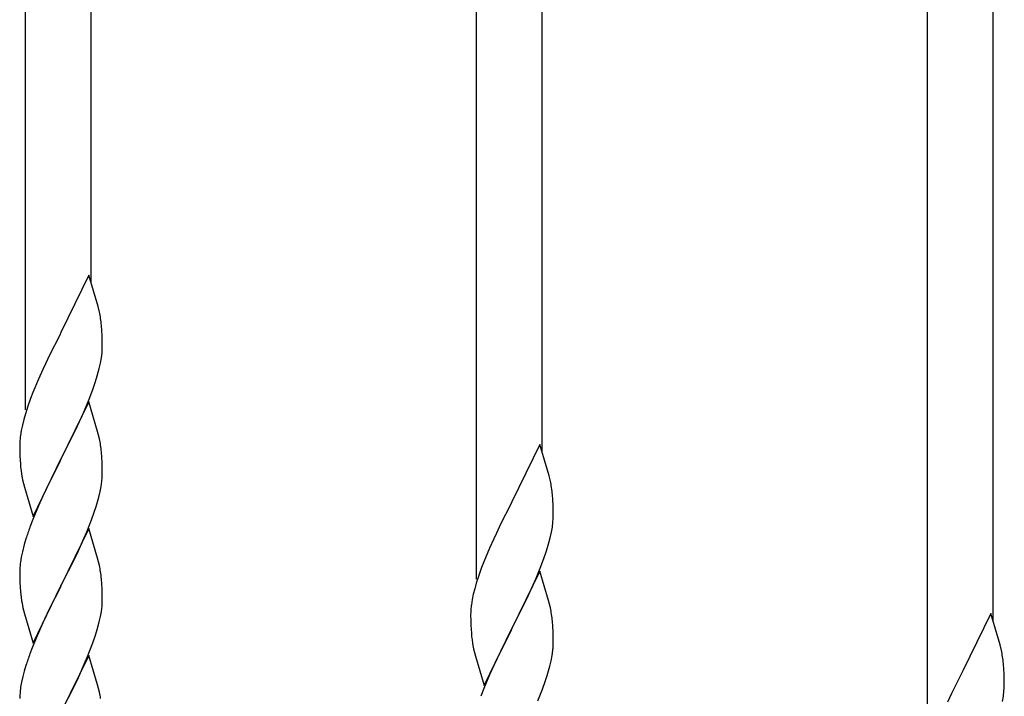
# Model space of a CAD drawing. Units: millimetres. Extents: x 250 to 8280, y 75 to 5795.
# Drawn here: x 7159 to 7415, y 4287 to 4462 of the extents above; entities that cross this region are included whole.
import ezdxf

# ---------------------------------------------------------------- set-up
doc = ezdxf.new("R2010")
doc.units = ezdxf.units.MM
doc.layers.add('YKK_A1', color=4, linetype='Continuous', lineweight=30)

msp = doc.modelspace()

# ---------------------------------------------------------------- linework, layer by layer
at = {"layer": 'YKK_A1', "linetype": 'Continuous', "ltscale": 0.5}
for p, q in [((7160.64, 4361.09), (7160.64, 4602.41)), ((7177.64, 4394), (7177.64, 4596.03)), ((7277.64, 4317.2), (7277.64, 4558.52)), ((7294.64, 4350.11), (7294.64, 4552.15)), ((7394.64, 4273.32), (7394.64, 4514.64)), ((7411.64, 4306.23), (7411.64, 4508.26)), ((7177.04, 4396.04), (7169.81, 4381.18)), ((7179.43, 4387.91), (7177.04, 4396.04)), ((7179.77, 4386.5), (7179.43, 4387.91)), ((7169.81, 4381.18), (7169.47, 4380.51)), ((7180.42, 4381.63), (7180.31, 4383.04)), ((7180.48, 4380.39), (7180.42, 4381.63)), ((7169.47, 4380.51), (7166.86, 4375.32)), ((7180.53, 4378.66), (7180.48, 4380.39)), ((7180.53, 4377.51), (7180.53, 4378.66)), ((7180.29, 4374.59), (7180.45, 4375.89)), ((7180.45, 4375.89), (7180.51, 4376.72)), ((7180.51, 4376.72), (7180.53, 4377.51)), ((7166.86, 4375.32), (7165.76, 4373.02)), ((7179.74, 4371.84), (7180.05, 4373.24)), ((7180.05, 4373.24), (7180.29, 4374.59)), ((7165.09, 4371.58), (7163.98, 4369.12)), ((7165.76, 4373.02), (7165.09, 4371.58)), ((7179.22, 4369.92), (7179.74, 4371.84)), ((7163.98, 4369.12), (7162.51, 4365.59)), ((7178.08, 4366.43), (7178.76, 4368.44)), ((7178.76, 4368.44), (7179.22, 4369.92)), ((7162.51, 4365.59), (7161.92, 4364.07)), ((7177.12, 4363.9), (7178.08, 4366.43)), ((7161.92, 4364.07), (7161.2, 4362.05)), ((7177.04, 4363.17), (7169.81, 4348.31)), ((7176.08, 4361.37), (7177.12, 4363.9)), ((7179.3, 4355.52), (7177.04, 4363.17)), ((7161.2, 4362.05), (7160.56, 4360.07)), ((7174.09, 4356.95), (7175.64, 4360.37)), ((7175.64, 4360.37), (7176.08, 4361.37)), ((7160.14, 4358.61), (7159.78, 4357.18)), ((7160.56, 4360.07), (7160.14, 4358.61)), ((7159.49, 4355.8), (7159.27, 4354.46)), ((7159.78, 4357.18), (7159.49, 4355.8)), ((7171.7, 4352.03), (7174.09, 4356.95)), ((7179.55, 4354.57), (7179.3, 4355.52)), ((7159.14, 4353.19), (7159.1, 4352.37)), ((7179.77, 4353.63), (7179.55, 4354.57)), ((7159.1, 4352.37), (7159.09, 4351.98)), ((7159.09, 4351.98), (7159.11, 4350.12)), ((7169.98, 4348.64), (7171.7, 4352.03)), ((7180.42, 4348.76), (7180.31, 4350.17)), ((7294.04, 4352.15), (7286.81, 4337.3)), ((7296.43, 4344.03), (7294.04, 4352.15)), ((7159.11, 4350.12), (7159.14, 4349.11)), ((7159.14, 4349.11), (7159.19, 4348.16)), ((7159.19, 4348.16), (7159.27, 4347)), ((7162.59, 4333.45), (7169.81, 4348.31)), ((7169.47, 4347.64), (7166.65, 4342)), ((7169.81, 4348.31), (7169.47, 4347.64)), ((7169.81, 4348.31), (7169.98, 4348.64)), ((7180.48, 4347.52), (7180.42, 4348.76)), ((7159.44, 4345.41), (7159.58, 4344.42)), ((7180.53, 4345.79), (7180.48, 4347.52)), ((7180.53, 4344.64), (7180.53, 4345.79)), ((7159.58, 4344.42), (7159.76, 4343.47)), ((7159.76, 4343.47), (7159.86, 4343)), ((7159.86, 4343), (7160.07, 4342.06)), ((7180.22, 4341.27), (7180.41, 4342.59)), ((7180.51, 4343.84), (7180.53, 4344.64)), ((7296.77, 4342.61), (7296.43, 4344.03)), ((7160.07, 4342.06), (7160.32, 4341.1)), ((7160.32, 4341.1), (7162.59, 4333.45)), ((7166.65, 4342), (7165.09, 4338.71)), ((7179.95, 4339.91), (7180.22, 4341.27)), ((7165.09, 4338.71), (7163.98, 4336.25)), ((7179.62, 4338.49), (7179.95, 4339.91)), ((7297.42, 4337.75), (7297.31, 4339.16)), ((7297.48, 4336.5), (7297.42, 4337.75)), ((7163.98, 4336.25), (7162.51, 4332.72)), ((7178.43, 4334.57), (7178.92, 4336.06)), ((7286.47, 4336.63), (7283.86, 4331.43)), ((7286.81, 4337.3), (7286.47, 4336.63)), ((7297.53, 4334.78), (7297.48, 4336.5)), ((7162.51, 4332.72), (7161.74, 4330.69)), ((7176.5, 4329.51), (7177.7, 4332.55)), ((7177.7, 4332.55), (7178.43, 4334.57)), ((7297.45, 4332), (7297.51, 4332.83)), ((7297.51, 4332.83), (7297.53, 4333.63)), ((7297.53, 4333.63), (7297.53, 4334.78)), ((7177.04, 4330.3), (7169.81, 4315.44)), ((7179.3, 4322.66), (7177.04, 4330.3)), ((7283.86, 4331.43), (7282.76, 4329.13)), ((7297.05, 4329.35), (7297.29, 4330.71)), ((7297.29, 4330.71), (7297.45, 4332)), ((7160.71, 4327.69), (7160.27, 4326.22)), ((7175.43, 4327), (7176.5, 4329.51)), ((7282.09, 4327.7), (7280.98, 4325.24)), ((7282.76, 4329.13), (7282.09, 4327.7)), ((7296.22, 4326.03), (7296.74, 4327.96)), ((7296.74, 4327.96), (7297.05, 4329.35)), ((7160.27, 4326.22), (7159.78, 4324.31)), ((7174.32, 4324.56), (7175.43, 4327)), ((7280.98, 4325.24), (7279.51, 4321.71)), ((7295.76, 4324.55), (7296.22, 4326.03)), ((7159.49, 4322.92), (7159.27, 4321.59)), ((7159.78, 4324.31), (7159.49, 4322.92)), ((7171.7, 4319.16), (7173.2, 4322.21)), ((7173.2, 4322.21), (7174.32, 4324.56)), ((7179.55, 4321.7), (7179.3, 4322.66)), ((7294.12, 4320.02), (7295.08, 4322.55)), ((7295.08, 4322.55), (7295.76, 4324.55)), ((7159.1, 4319.5), (7159.09, 4319.1)), ((7159.14, 4320.32), (7159.1, 4319.5)), ((7179.77, 4320.76), (7179.55, 4321.7)), ((7278.92, 4320.19), (7278.2, 4318.17)), ((7279.51, 4321.71), (7278.92, 4320.19)), ((7293.08, 4317.49), (7294.12, 4320.02)), ((7159.09, 4319.1), (7159.11, 4317.24)), ((7159.11, 4317.24), (7159.14, 4316.23)), ((7169.98, 4315.77), (7171.7, 4319.16)), ((7180.42, 4315.89), (7180.31, 4317.31)), ((7278.2, 4318.17), (7277.56, 4316.18)), ((7294.04, 4319.28), (7286.81, 4304.42)), ((7292.64, 4316.49), (7293.08, 4317.49)), ((7296.3, 4311.64), (7294.04, 4319.28)), ((7159.14, 4316.23), (7159.19, 4315.29)), ((7159.19, 4315.29), (7159.29, 4313.85)), ((7162.59, 4300.58), (7169.81, 4315.44)), ((7169.65, 4315.11), (7166.86, 4309.58)), ((7169.81, 4315.44), (7169.65, 4315.11)), ((7169.81, 4315.44), (7169.98, 4315.77)), ((7180.48, 4314.65), (7180.42, 4315.89)), ((7180.53, 4312.92), (7180.48, 4314.65)), ((7277.14, 4314.72), (7276.78, 4313.3)), ((7277.56, 4316.18), (7277.14, 4314.72)), ((7291.09, 4313.07), (7292.64, 4316.49)), ((7159.29, 4313.85), (7159.44, 4312.54)), ((7159.44, 4312.54), (7159.58, 4311.55)), ((7180.53, 4311.78), (7180.53, 4312.92)), ((7276.49, 4311.91), (7276.27, 4310.58)), ((7276.78, 4313.3), (7276.49, 4311.91)), ((7288.7, 4308.14), (7291.09, 4313.07)), ((7166.86, 4309.58), (7165.54, 4306.8)), ((7180.29, 4308.85), (7180.45, 4310.15)), ((7180.45, 4310.15), (7180.51, 4310.98)), ((7180.51, 4310.98), (7180.53, 4311.78)), ((7276.14, 4309.3), (7276.1, 4308.49)), ((7296.55, 4310.68), (7296.3, 4311.64)), ((7296.77, 4309.74), (7296.55, 4310.68)), ((7160.07, 4309.18), (7160.32, 4308.23)), ((7160.32, 4308.23), (7162.59, 4300.58)), ((7165.54, 4306.8), (7165.09, 4305.84)), ((7179.74, 4306.1), (7180.05, 4307.5)), ((7180.05, 4307.5), (7180.29, 4308.85)), ((7276.1, 4308.49), (7276.09, 4308.09)), ((7276.09, 4308.09), (7276.11, 4306.23)), ((7286.98, 4304.76), (7288.7, 4308.14)), ((7411.04, 4308.27), (7403.81, 4293.41)), ((7413.43, 4300.14), (7411.04, 4308.27)), ((7165.09, 4305.84), (7163.34, 4301.88)), ((7178.76, 4302.7), (7179.22, 4304.18)), ((7179.22, 4304.18), (7179.74, 4306.1)), ((7276.11, 4306.23), (7276.14, 4305.22)), ((7276.14, 4305.22), (7276.19, 4304.28)), ((7276.19, 4304.28), (7276.27, 4303.11)), ((7279.59, 4289.57), (7286.81, 4304.42)), ((7286.81, 4304.42), (7286.47, 4303.75)), ((7286.81, 4304.42), (7286.98, 4304.76)), ((7297.42, 4304.88), (7297.31, 4306.29)), ((7297.48, 4303.63), (7297.42, 4304.88)), ((7163.34, 4301.88), (7162.31, 4299.35)), ((7178.08, 4300.69), (7178.76, 4302.7)), ((7286.47, 4303.75), (7283.65, 4298.11)), ((7297.53, 4301.9), (7297.48, 4303.63)), ((7297.53, 4300.76), (7297.53, 4301.9)), ((7162.31, 4299.35), (7161.74, 4297.83)), ((7176.71, 4297.15), (7178.08, 4300.69)), ((7276.44, 4301.52), (7276.58, 4300.53)), ((7276.58, 4300.53), (7276.76, 4299.58)), ((7276.76, 4299.58), (7276.86, 4299.11)), ((7276.86, 4299.11), (7277.07, 4298.17)), ((7297.51, 4299.96), (7297.53, 4300.76)), ((7413.77, 4298.73), (7413.43, 4300.14)), ((7177.04, 4297.43), (7169.81, 4282.57)), ((7175.86, 4295.13), (7176.71, 4297.15)), ((7179.3, 4289.78), (7177.04, 4297.43)), ((7277.07, 4298.17), (7277.32, 4297.21)), ((7277.32, 4297.21), (7279.59, 4289.57)), ((7283.65, 4298.11), (7282.09, 4294.83)), ((7296.95, 4296.02), (7297.22, 4297.39)), ((7297.22, 4297.39), (7297.41, 4298.7)), ((7160.71, 4294.82), (7160.27, 4293.35)), ((7174.32, 4291.69), (7175.86, 4295.13)), ((7282.09, 4294.83), (7280.98, 4292.36)), ((7296.62, 4294.61), (7296.95, 4296.02)), ((7414.42, 4293.86), (7414.31, 4295.27)), ((7159.89, 4291.91), (7159.58, 4290.51)), ((7160.27, 4293.35), (7159.89, 4291.91)), ((7173.2, 4289.34), (7174.32, 4291.69)), ((7280.98, 4292.36), (7279.51, 4288.84)), ((7295.43, 4290.68), (7295.92, 4292.18)), ((7403.47, 4292.74), (7400.86, 4287.55)), ((7403.81, 4293.41), (7403.47, 4292.74)), ((7414.48, 4292.62), (7414.42, 4293.86)), ((7414.53, 4290.89), (7414.48, 4292.62)), ((7159.34, 4289.16), (7159.18, 4287.87)), ((7159.58, 4290.51), (7159.34, 4289.16)), ((7171.7, 4286.29), (7173.2, 4289.34)), ((7179.55, 4288.83), (7179.3, 4289.78)), ((7294.7, 4288.67), (7295.43, 4290.68)), ((7414.45, 4288.12), (7414.51, 4288.95)), ((7414.51, 4288.95), (7414.53, 4289.74)), ((7414.53, 4289.74), (7414.53, 4290.89)), ((7159.12, 4287.04), (7159.09, 4286.24)), ((7159.18, 4287.87), (7159.12, 4287.04)), ((7179.77, 4287.89), (7179.55, 4288.83)), ((7279.51, 4288.84), (7278.74, 4286.81)), ((7293.5, 4285.63), (7294.7, 4288.67)), ((7400.86, 4287.55), (7399.76, 4285.25)), ((7414.05, 4285.47), (7414.29, 4286.82)), ((7414.29, 4286.82), (7414.45, 4288.12))]:
    msp.add_line(p, q, dxfattribs=at)
for centre, radius, start, end in [((7138.31, 4377.79), 42.37, 9.5672, 11.859), ((7135.45, 4378.19), 45.12, 6.176, 8.4678), ((7191.08, 4350.57), 32.04, 173.0323, 175.3241), ((7138.31, 4344.92), 42.37, 9.5672, 11.859), ((7135.45, 4345.32), 45.12, 6.176, 8.4678), ((7199.1, 4350.45), 39.98, 184.9569, 187.2487), ((7149.09, 4345.84), 31.49, 354.0716, 356.3633), ((7255.31, 4333.91), 42.37, 9.5672, 11.859), ((7252.45, 4334.3), 45.12, 6.176, 8.4678), ((7118.52, 4354.77), 63.23, 342.7842, 345.076), ((7236.34, 4303.44), 79.42, 159.9344, 162.2261), ((7191.08, 4317.7), 32.04, 173.0323, 175.3241), ((7138.18, 4312.05), 42.49, 9.5359, 11.8277), ((7135.58, 4312.45), 45, 6.1963, 8.4881), ((7218.95, 4322.61), 60.39, 190.5595, 192.8513), ((7308.08, 4306.69), 32.04, 173.0323, 175.3241), ((7255.31, 4301.04), 42.37, 9.5672, 11.859), ((7252.45, 4301.43), 45.12, 6.176, 8.4678), ((7316.1, 4306.57), 39.98, 184.9569, 187.2487), ((7266.09, 4301.95), 31.49, 354.0716, 356.3633), ((7236.34, 4270.58), 79.42, 159.9344, 162.2261), ((7372.31, 4290.02), 42.37, 9.5672, 11.859), ((7369.45, 4290.42), 45.12, 6.176, 8.4678), ((7235.52, 4310.89), 63.23, 342.7842, 345.076), ((7138.31, 4279.18), 42.37, 9.5672, 11.859)]:
    msp.add_arc(centre, radius, start, end, dxfattribs=at)

doc.saveas('drawing.dxf')
